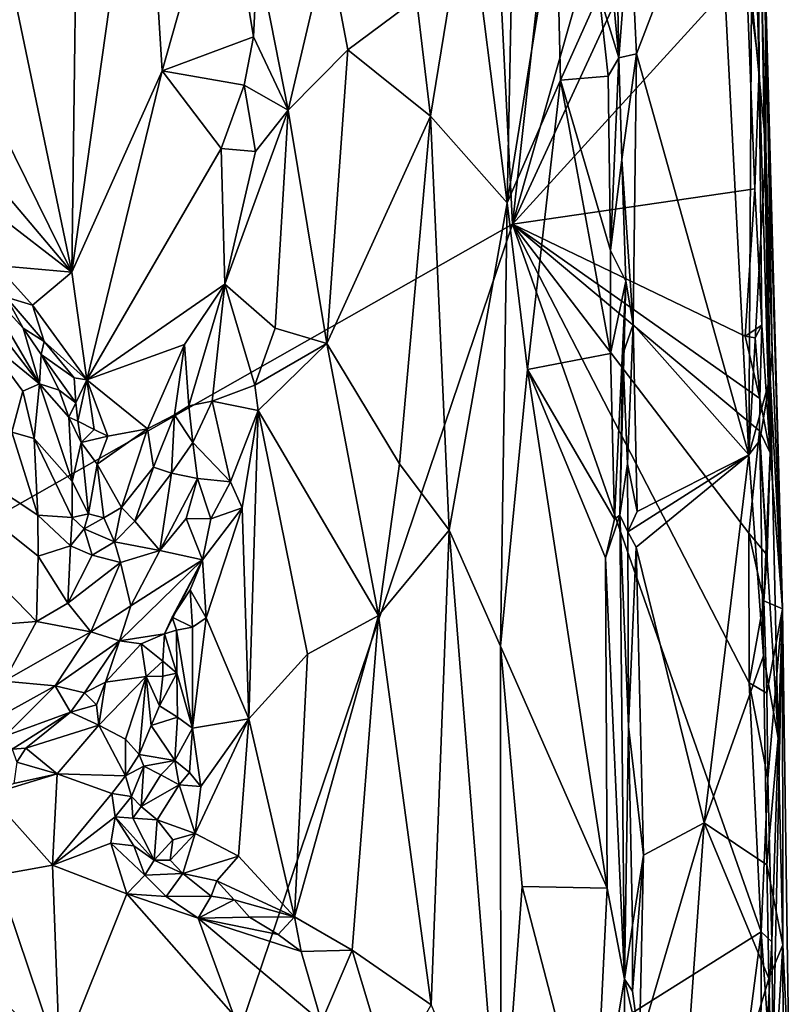
# Model space of a CAD drawing. Units: metres. Extents: x 24.1 to 29.3, y -12.4 to 11.7.
# Drawn here: x 28.2 to 29.2, y -1.6 to -0.4 of the extents above; entities that cross this region are included whole.
import ezdxf

# ---------------------------------------------------------------- set-up
doc = ezdxf.new("R2010")
doc.units = ezdxf.units.M

msp = doc.modelspace()

# ---------------------------------------------------------------- linework, layer by layer
at = {"layer": '1'}
for points in [[(26.224, -2.1366, -1.5813), (24.8819, 0.9377, -1.5886), (28.7183, 1.3814, -1.6062)], [(26.224, -2.1366, -1.5813), (28.7183, 1.3814, -1.6062), (28.8213, -0.6642, -1.6013)], [(28.9701, 0.6819, -1.6084), (28.8213, -0.6642, -1.6013), (28.7183, 1.3814, -1.6062)], [(29.0711, 0.211, -1.6042), (28.8213, -0.6642, -1.6013), (28.9701, 0.6819, -1.6084)], [(29.0867, -0.0913, -1.6007), (28.8213, -0.6642, -1.6013), (29.0711, 0.211, -1.6042)], [(28.8304, 0.1084, -0.74), (28.7677, -0.2651, -0.6972), (28.8152, -0.6389, -0.7191)], [(28.8304, 0.1084, -0.74), (28.8152, -0.6389, -0.7191), (28.8735, -0.2752, -0.7812)], [(28.8213, -0.6642, -1.6013), (29.0867, -0.0913, -1.6007), (29.0999, -0.3585, -1.6)], [(29.1154, -0.4798, -1.5858), (29.1058, -0.1238, -1.5923), (29.1132, -0.0879, -1.5638)], [(29.1154, -0.4798, -1.5858), (29.1132, -0.0879, -1.5638), (29.1285, -0.9367, -1.5368)], [(29.1285, -0.9367, -1.5368), (29.1132, -0.0879, -1.5638), (29.1432, -1.1225, -1.3153)], [(29.1432, -1.1225, -1.3153), (29.1132, -0.0879, -1.5638), (29.123, -0.3799, -0.9894)], [(29.1113, -0.0945, -0.9707), (29.1065, -0.3917, -0.9658), (29.1233, -0.5725, -0.9767)], [(29.1113, -0.0945, -0.9707), (29.1233, -0.5725, -0.9767), (29.123, -0.3799, -0.9894)], [(28.381, -0.1189, -0.8018), (28.3039, -0.1399, -0.8471), (28.2962, -0.7216, -0.8522)], [(28.381, -0.1189, -0.8018), (28.2962, -0.7216, -0.8522), (28.404, -0.4816, -0.7948)], [(28.381, -0.1189, -0.8018), (28.404, -0.4816, -0.7948), (28.4768, -0.2232, -0.7315)], [(29.0999, -0.3585, -1.6), (29.1058, -0.1238, -1.5923), (29.1154, -0.4798, -1.5858)], [(28.2253, -0.3817, -0.8738), (28.2962, -0.7216, -0.8522), (28.3039, -0.1399, -0.8471)], [(28.9615, -0.2956, -0.9576), (28.9695, -0.4613, -0.9587), (29.0656, -0.2109, -0.9642)], [(29.0656, -0.2109, -0.9642), (28.9695, -0.4613, -0.9587), (29.1034, -0.9389, -0.9672)], [(29.0656, -0.2109, -0.9642), (29.1034, -0.9389, -0.9672), (29.1065, -0.3917, -0.9658)], [(28.4768, -0.2232, -0.7315), (28.404, -0.4816, -0.7948), (28.5129, -0.441, -0.7118)], [(28.4768, -0.2232, -0.7315), (28.5129, -0.441, -0.7118), (28.5174, -0.3428, -0.7098)], [(28.7071, -0.3953, -0.6768), (28.7238, -0.5356, -0.6791), (28.7677, -0.2651, -0.6972)], [(28.7677, -0.2651, -0.6972), (28.7238, -0.5356, -0.6791), (28.8152, -0.6389, -0.7191)], [(28.8152, -0.6389, -0.7191), (28.8788, -0.4926, -0.7766), (28.8735, -0.2752, -0.7812)], [(28.8735, -0.2752, -0.7812), (28.8788, -0.4926, -0.7766), (28.9249, -0.3899, -0.8322)], [(28.9338, -0.3126, -0.8559), (28.9481, -0.466, -0.9418), (28.9446, -0.2852, -0.9478)], [(28.9446, -0.2852, -0.9478), (28.9481, -0.466, -0.9418), (28.9615, -0.2956, -0.9576)], [(28.9615, -0.2956, -0.9576), (28.9481, -0.466, -0.9418), (28.9695, -0.4613, -0.9587)], [(28.9338, -0.3126, -0.8559), (28.9249, -0.3899, -0.8322), (28.9481, -0.466, -0.9418)], [(28.5174, -0.3428, -0.7098), (28.554, -0.5283, -0.7065), (28.6009, -0.3291, -0.6884)], [(28.554, -0.5283, -0.7065), (28.625, -0.4564, -0.6785), (28.6009, -0.3291, -0.6884)], [(28.6009, -0.3291, -0.6884), (28.625, -0.4564, -0.6785), (28.7071, -0.3953, -0.6768)], [(28.5174, -0.3428, -0.7098), (28.5129, -0.441, -0.7118), (28.554, -0.5283, -0.7065)], [(28.8213, -0.6642, -1.6013), (29.0999, -0.3585, -1.6), (29.1105, -0.6223, -1.5963)], [(29.1105, -0.6223, -1.5963), (29.0999, -0.3585, -1.6), (29.1154, -0.4798, -1.5858)], [(28.2253, -0.3817, -0.8738), (28.2006, -0.5287, -0.8867), (28.2962, -0.7216, -0.8522)], [(29.123, -0.3799, -0.9894), (29.1233, -0.5725, -0.9767), (29.1309, -0.8159, -0.9918)], [(29.123, -0.3799, -0.9894), (29.1309, -0.8159, -0.9918), (29.1432, -1.1225, -1.3153)], [(28.7071, -0.3953, -0.6768), (28.625, -0.4564, -0.6785), (28.7238, -0.5356, -0.6791)], [(28.9249, -0.3899, -0.8322), (28.8788, -0.4926, -0.7766), (28.9354, -0.4881, -0.8493)], [(28.9249, -0.3899, -0.8322), (28.9354, -0.4881, -0.8493), (28.9481, -0.466, -0.9418)], [(29.1065, -0.3917, -0.9658), (29.1034, -0.9389, -0.9672), (29.1233, -0.5725, -0.9767)], [(28.404, -0.4816, -0.7948), (28.5014, -0.4987, -0.7158), (28.5129, -0.441, -0.7118)], [(28.5129, -0.441, -0.7118), (28.5014, -0.4987, -0.7158), (28.554, -0.5283, -0.7065)], [(28.625, -0.4564, -0.6785), (28.554, -0.5283, -0.7065), (28.6003, -0.8064, -0.6809)], [(28.625, -0.4564, -0.6785), (28.6003, -0.8064, -0.6809), (28.7238, -0.5356, -0.6791)], [(28.9354, -0.4881, -0.8493), (28.9385, -0.6956, -0.8551), (28.9481, -0.466, -0.9418)], [(28.9481, -0.466, -0.9418), (28.9385, -0.6956, -0.8551), (28.952, -0.5872, -0.9479)], [(28.9481, -0.466, -0.9418), (28.952, -0.5872, -0.9479), (28.9695, -0.4613, -0.9587)], [(28.9695, -0.4613, -0.9587), (28.952, -0.5872, -0.9479), (28.9655, -0.7839, -0.9565)], [(28.9695, -0.4613, -0.9587), (28.9655, -0.7839, -0.9565), (29.1034, -0.9389, -0.9672)], [(29.1105, -0.6223, -1.5963), (29.1154, -0.4798, -1.5858), (29.1186, -0.7845, -1.5875)], [(29.1186, -0.7845, -1.5875), (29.1154, -0.4798, -1.5858), (29.1285, -0.9367, -1.5368)], [(28.2962, -0.7216, -0.8522), (28.3139, -0.8498, -0.8413), (28.404, -0.4816, -0.7948)], [(28.404, -0.4816, -0.7948), (28.3139, -0.8498, -0.8413), (28.4743, -0.5742, -0.7305)], [(28.404, -0.4816, -0.7948), (28.4743, -0.5742, -0.7305), (28.5014, -0.4987, -0.7158)], [(28.8788, -0.4926, -0.7766), (28.9385, -0.6956, -0.8551), (28.9354, -0.4881, -0.8493)], [(28.5014, -0.4987, -0.7158), (28.4743, -0.5742, -0.7305), (28.5152, -0.5778, -0.7069)], [(28.5014, -0.4987, -0.7158), (28.5152, -0.5778, -0.7069), (28.554, -0.5283, -0.7065)], [(28.8152, -0.6389, -0.7191), (28.8393, -0.8372, -0.7352), (28.8788, -0.4926, -0.7766)], [(28.8788, -0.4926, -0.7766), (28.8393, -0.8372, -0.7352), (28.9385, -0.8181, -0.8492)], [(28.8788, -0.4926, -0.7766), (28.9385, -0.8181, -0.8492), (28.9385, -0.6956, -0.8551)], [(28.2006, -0.5287, -0.8867), (28.1835, -0.5885, -0.8938), (28.2962, -0.7216, -0.8522)], [(28.554, -0.5283, -0.7065), (28.4784, -0.7358, -0.7059), (28.5387, -0.788, -0.7054)], [(28.5152, -0.5778, -0.7069), (28.4784, -0.7358, -0.7059), (28.554, -0.5283, -0.7065)], [(28.554, -0.5283, -0.7065), (28.5387, -0.788, -0.7054), (28.6003, -0.8064, -0.6809)], [(28.6003, -0.8064, -0.6809), (28.6867, -0.9498, -0.6714), (28.7238, -0.5356, -0.6791)], [(28.7238, -0.5356, -0.6791), (28.6867, -0.9498, -0.6714), (28.7461, -1.0287, -0.6821)], [(28.7238, -0.5356, -0.6791), (28.7461, -1.0287, -0.6821), (28.8152, -0.6389, -0.7191)], [(28.3139, -0.8498, -0.8413), (28.4784, -0.7358, -0.7059), (28.4743, -0.5742, -0.7305)], [(28.4743, -0.5742, -0.7305), (28.4784, -0.7358, -0.7059), (28.5152, -0.5778, -0.7069)], [(29.1233, -0.5725, -0.9767), (29.1034, -0.9389, -0.9672), (29.1288, -0.8467, -0.9783)], [(29.1233, -0.5725, -0.9767), (29.1288, -0.8467, -0.9783), (29.1309, -0.8159, -0.9918)], [(28.1835, -0.5885, -0.8938), (28.1766, -0.6292, -0.8962), (28.2962, -0.7216, -0.8522)], [(28.952, -0.5872, -0.9479), (28.9385, -0.6956, -0.8551), (28.9565, -0.7321, -0.949)], [(28.952, -0.5872, -0.9479), (28.9565, -0.7321, -0.949), (28.9655, -0.7839, -0.9565)], [(28.1766, -0.6292, -0.8962), (28.2062, -0.7135, -0.8902), (28.2962, -0.7216, -0.8522)], [(29.0988, -0.7975, -1.5985), (28.8213, -0.6642, -1.6013), (29.1105, -0.6223, -1.5963)], [(29.0988, -0.7975, -1.5985), (29.1105, -0.6223, -1.5963), (29.1186, -0.7845, -1.5875)], [(28.8152, -0.6389, -0.7191), (28.7461, -1.0287, -0.6821), (28.8073, -1.167, -0.7063)], [(28.8152, -0.6389, -0.7191), (28.8073, -1.167, -0.7063), (28.8393, -0.8372, -0.7352)], [(26.224, -2.1366, -1.5813), (28.8213, -0.6642, -1.6013), (28.379, -1.9716, -1.5967)], [(29.1178, -1.5071, -1.5946), (28.379, -1.9716, -1.5967), (28.8213, -0.6642, -1.6013)], [(28.8213, -0.6642, -1.6013), (29.1033, -1.0323, -1.5979), (29.1038, -1.2107, -1.597)], [(29.1178, -1.5071, -1.5946), (28.8213, -0.6642, -1.6013), (29.1038, -1.2107, -1.597)], [(29.1033, -1.0323, -1.5979), (28.8213, -0.6642, -1.6013), (29.116, -0.9105, -1.595)], [(29.116, -0.9105, -1.595), (28.8213, -0.6642, -1.6013), (29.1165, -0.8719, -1.5948)], [(29.1165, -0.8719, -1.5948), (28.8213, -0.6642, -1.6013), (29.0988, -0.7975, -1.5985)], [(28.9385, -0.6956, -0.8551), (28.9385, -0.8181, -0.8492), (28.9565, -0.7321, -0.949)], [(28.2062, -0.7135, -0.8902), (28.2178, -0.751, -0.8727), (28.2491, -0.7606, -0.8676)], [(28.2062, -0.7135, -0.8902), (28.2491, -0.7606, -0.8676), (28.2962, -0.7216, -0.8522)], [(28.2491, -0.7606, -0.8676), (28.3139, -0.8498, -0.8413), (28.2962, -0.7216, -0.8522)], [(28.1836, -0.7284, -0.8624), (28.2066, -0.7888, -0.7366), (28.2577, -0.8545, -0.7409)], [(28.2381, -0.7882, -0.8484), (28.1836, -0.7284, -0.8624), (28.2577, -0.8545, -0.7409)], [(28.2178, -0.751, -0.8727), (28.1836, -0.7284, -0.8624), (28.2381, -0.7882, -0.8484)], [(28.3139, -0.8498, -0.8413), (28.4303, -0.8076, -0.7241), (28.4784, -0.7358, -0.7059)], [(28.4303, -0.8076, -0.7241), (28.4358, -0.8806, -0.7038), (28.4784, -0.7358, -0.7059)], [(28.4784, -0.7358, -0.7059), (28.4358, -0.8806, -0.7038), (28.4634, -0.8749, -0.7043)], [(28.4784, -0.7358, -0.7059), (28.4634, -0.8749, -0.7043), (28.5143, -0.8562, -0.7122)], [(28.4784, -0.7358, -0.7059), (28.5143, -0.8562, -0.7122), (28.5387, -0.788, -0.7054)], [(28.9385, -0.8181, -0.8492), (28.9432, -1.0156, -0.8483), (28.9565, -0.7321, -0.949)], [(28.9565, -0.7321, -0.949), (28.9432, -1.0156, -0.8483), (28.9495, -1.0109, -0.8781)], [(28.9565, -0.7321, -0.949), (28.9495, -1.0109, -0.8781), (28.953, -0.8191, -0.9459)], [(28.9565, -0.7321, -0.949), (28.953, -0.8191, -0.9459), (28.9655, -0.7839, -0.9565)], [(28.2178, -0.751, -0.8727), (28.2381, -0.7882, -0.8484), (28.2631, -0.8041, -0.8564)], [(28.2178, -0.751, -0.8727), (28.2631, -0.8041, -0.8564), (28.2491, -0.7606, -0.8676)], [(28.2491, -0.7606, -0.8676), (28.2631, -0.8041, -0.8564), (28.3139, -0.8498, -0.8413)], [(27.9095, -0.7822, -0.6643), (28.0773, -1.1513, -0.6604), (28.2541, -1.1374, -0.6688)], [(27.9095, -0.7822, -0.6643), (28.2541, -1.1374, -0.6688), (28.2562, -1.0598, -0.6692)], [(27.9095, -0.7822, -0.6643), (28.2562, -1.0598, -0.6692), (28.2555, -1.0107, -0.6736)], [(27.9095, -0.7822, -0.6643), (28.2555, -1.0107, -0.6736), (28.2247, -0.9119, -0.6755)], [(28.953, -0.8191, -0.9459), (28.9587, -0.9498, -0.9466), (28.9655, -0.7839, -0.9565)], [(28.9655, -0.7839, -0.9565), (28.9587, -0.9498, -0.9466), (28.9703, -1.0065, -0.9542)], [(28.9655, -0.7839, -0.9565), (28.9703, -1.0065, -0.9542), (29.1034, -0.9389, -0.9672)], [(29.1106, -0.7998, -1.5964), (29.0988, -0.7975, -1.5985), (29.1186, -0.7845, -1.5875)], [(29.1165, -0.8719, -1.5948), (29.1106, -0.7998, -1.5964), (29.1186, -0.7845, -1.5875)], [(29.1165, -0.8719, -1.5948), (29.1186, -0.7845, -1.5875), (29.1285, -0.9367, -1.5368)], [(28.2066, -0.7888, -0.7366), (28.1909, -0.8, -0.6949), (28.2577, -0.8545, -0.7409)], [(28.2381, -0.7882, -0.8484), (28.2577, -0.8545, -0.7409), (28.2596, -0.8193, -0.8459)], [(28.2381, -0.7882, -0.8484), (28.2596, -0.8193, -0.8459), (28.2631, -0.8041, -0.8564)], [(28.5387, -0.788, -0.7054), (28.5143, -0.8562, -0.7122), (28.6003, -0.8064, -0.6809)], [(28.1909, -0.8, -0.6949), (28.2247, -0.9119, -0.6755), (28.2376, -0.8633, -0.698)], [(28.2577, -0.8545, -0.7409), (28.1909, -0.8, -0.6949), (28.2376, -0.8633, -0.698)], [(28.2631, -0.8041, -0.8564), (28.2596, -0.8193, -0.8459), (28.2988, -0.8473, -0.847)], [(28.2631, -0.8041, -0.8564), (28.2988, -0.8473, -0.847), (28.3139, -0.8498, -0.8413)], [(28.3139, -0.8498, -0.8413), (28.3862, -0.908, -0.7396), (28.4303, -0.8076, -0.7241)], [(28.4303, -0.8076, -0.7241), (28.3862, -0.908, -0.7396), (28.4184, -0.8914, -0.7112)], [(28.4303, -0.8076, -0.7241), (28.4184, -0.8914, -0.7112), (28.4358, -0.8806, -0.7038)], [(28.5143, -0.8562, -0.7122), (28.5183, -0.8862, -0.7124), (28.6003, -0.8064, -0.6809)], [(28.6003, -0.8064, -0.6809), (28.5183, -0.8862, -0.7124), (28.6618, -1.1305, -0.6682)], [(28.6003, -0.8064, -0.6809), (28.6618, -1.1305, -0.6682), (28.6867, -0.9498, -0.6714)], [(29.1165, -0.8719, -1.5948), (29.0988, -0.7975, -1.5985), (29.1106, -0.7998, -1.5964)], [(28.2596, -0.8193, -0.8459), (28.2577, -0.8545, -0.7409), (28.2809, -0.8619, -0.8293)], [(28.2596, -0.8193, -0.8459), (28.2809, -0.8619, -0.8293), (28.3009, -0.8771, -0.8395)], [(28.2596, -0.8193, -0.8459), (28.3009, -0.8771, -0.8395), (28.2988, -0.8473, -0.847)], [(28.9385, -0.8181, -0.8492), (28.8393, -0.8372, -0.7352), (28.9432, -1.0156, -0.8483)], [(28.953, -0.8191, -0.9459), (28.9495, -1.0109, -0.8781), (28.9587, -0.9498, -0.9466)], [(29.1432, -1.1225, -1.3153), (29.1309, -0.8159, -0.9918), (29.1288, -0.8467, -0.9783)], [(28.8393, -0.8372, -0.7352), (28.8073, -1.167, -0.7063), (28.9345, -1.455, -0.8117)], [(28.8393, -0.8372, -0.7352), (28.9345, -1.455, -0.8117), (28.9324, -1.0615, -0.8302)], [(28.8393, -0.8372, -0.7352), (28.9324, -1.0615, -0.8302), (28.9432, -1.0156, -0.8483)], [(28.2577, -0.8545, -0.7409), (28.2376, -0.8633, -0.698), (28.2513, -0.9197, -0.6867)], [(28.2577, -0.8545, -0.7409), (28.2513, -0.9197, -0.6867), (28.2964, -0.9708, -0.753)], [(28.2809, -0.8619, -0.8293), (28.2577, -0.8545, -0.7409), (28.2925, -0.8943, -0.8205)], [(28.2577, -0.8545, -0.7409), (28.2964, -0.9708, -0.753), (28.2925, -0.8943, -0.8205)], [(28.2988, -0.8473, -0.847), (28.3009, -0.8771, -0.8395), (28.3139, -0.8498, -0.8413)], [(28.3009, -0.8771, -0.8395), (28.3034, -0.8989, -0.8297), (28.3139, -0.8498, -0.8413)], [(28.3034, -0.8989, -0.8297), (28.3228, -0.9088, -0.8231), (28.3139, -0.8498, -0.8413)], [(28.3139, -0.8498, -0.8413), (28.3228, -0.9088, -0.8231), (28.3391, -0.9168, -0.8047)], [(28.3139, -0.8498, -0.8413), (28.3391, -0.9168, -0.8047), (28.3862, -0.908, -0.7396)], [(29.1034, -0.9389, -0.9672), (29.1164, -0.9221, -0.9651), (29.1288, -0.8467, -0.9783)], [(29.1288, -0.8467, -0.9783), (29.1164, -0.9221, -0.9651), (29.138, -1.2765, -0.981)], [(29.1288, -0.8467, -0.9783), (29.138, -1.2765, -0.981), (29.1432, -1.1225, -1.3153)], [(28.2247, -0.9119, -0.6755), (28.2513, -0.9197, -0.6867), (28.2376, -0.8633, -0.698)], [(28.2809, -0.8619, -0.8293), (28.2925, -0.8943, -0.8205), (28.3009, -0.8771, -0.8395)], [(28.4634, -0.8749, -0.7043), (28.5183, -0.8862, -0.7124), (28.5143, -0.8562, -0.7122)], [(28.3009, -0.8771, -0.8395), (28.2925, -0.8943, -0.8205), (28.3034, -0.8989, -0.8297)], [(28.4358, -0.8806, -0.7038), (28.4406, -0.9243, -0.7011), (28.4634, -0.8749, -0.7043)], [(28.4634, -0.8749, -0.7043), (28.4406, -0.9243, -0.7011), (28.4853, -0.971, -0.7242)], [(28.4634, -0.8749, -0.7043), (28.4853, -0.971, -0.7242), (28.5183, -0.8862, -0.7124)], [(29.116, -0.9105, -1.595), (29.1165, -0.8719, -1.5948), (29.1285, -0.9367, -1.5368)], [(28.4358, -0.8806, -0.7038), (28.4184, -0.8914, -0.7112), (28.4406, -0.9243, -0.7011)], [(28.4853, -0.971, -0.7242), (28.4993, -1.0023, -0.7258), (28.5183, -0.8862, -0.7124)], [(28.4993, -1.0023, -0.7258), (28.5073, -1.2534, -0.7216), (28.5183, -0.8862, -0.7124)], [(28.5073, -1.2534, -0.7216), (28.5772, -1.1765, -0.686), (28.5183, -0.8862, -0.7124)], [(28.5183, -0.8862, -0.7124), (28.5772, -1.1765, -0.686), (28.6618, -1.1305, -0.6682)], [(28.2925, -0.8943, -0.8205), (28.2964, -0.9708, -0.753), (28.3073, -0.9242, -0.8166)], [(28.2925, -0.8943, -0.8205), (28.3073, -0.9242, -0.8166), (28.3034, -0.8989, -0.8297)], [(28.3034, -0.8989, -0.8297), (28.3073, -0.9242, -0.8166), (28.3228, -0.9088, -0.8231)], [(28.4184, -0.8914, -0.7112), (28.3862, -0.908, -0.7396), (28.3936, -0.9536, -0.7114)], [(28.4184, -0.8914, -0.7112), (28.3936, -0.9536, -0.7114), (28.4151, -0.961, -0.7018)], [(28.4184, -0.8914, -0.7112), (28.4151, -0.961, -0.7018), (28.4406, -0.9243, -0.7011)], [(28.2247, -0.9119, -0.6755), (28.2555, -1.0107, -0.6736), (28.2513, -0.9197, -0.6867)], [(28.3228, -0.9088, -0.8231), (28.3073, -0.9242, -0.8166), (28.3391, -0.9168, -0.8047)], [(28.3391, -0.9168, -0.8047), (28.3263, -0.9502, -0.7994), (28.3862, -0.908, -0.7396)], [(28.3862, -0.908, -0.7396), (28.3263, -0.9502, -0.7994), (28.3554, -1.0019, -0.7214)], [(28.3862, -0.908, -0.7396), (28.3554, -1.0019, -0.7214), (28.3936, -0.9536, -0.7114)], [(29.1033, -1.0323, -1.5979), (29.116, -0.9105, -1.595), (29.125, -1.0585, -1.5839)], [(29.125, -1.0585, -1.5839), (29.116, -0.9105, -1.595), (29.1285, -0.9367, -1.5368)], [(28.2513, -0.9197, -0.6867), (28.2555, -1.0107, -0.6736), (28.2967, -1.0136, -0.7232)], [(28.2964, -0.9708, -0.753), (28.2513, -0.9197, -0.6867), (28.2967, -1.0136, -0.7232)], [(28.3073, -0.9242, -0.8166), (28.2964, -0.9708, -0.753), (28.3161, -1.0094, -0.7517)], [(28.3073, -0.9242, -0.8166), (28.3263, -0.9502, -0.7994), (28.3391, -0.9168, -0.8047)], [(28.3263, -0.9502, -0.7994), (28.3073, -0.9242, -0.8166), (28.3161, -1.0094, -0.7517)], [(28.4406, -0.9243, -0.7011), (28.4151, -0.961, -0.7018), (28.4461, -0.9673, -0.7087)], [(28.4406, -0.9243, -0.7011), (28.4461, -0.9673, -0.7087), (28.4853, -0.971, -0.7242)], [(29.1034, -0.9389, -0.9672), (29.1209, -1.1783, -0.9646), (29.1164, -0.9221, -0.9651)], [(29.1164, -0.9221, -0.9651), (29.1209, -1.1783, -0.9646), (29.138, -1.2765, -0.981)], [(29.125, -1.0585, -1.5839), (29.1285, -0.9367, -1.5368), (29.1212, -1.1129, -1.5926)], [(29.1212, -1.1129, -1.5926), (29.1285, -0.9367, -1.5368), (29.1432, -1.1225, -1.3153)], [(28.6867, -0.9498, -0.6714), (28.6618, -1.1305, -0.6682), (28.7461, -1.0287, -0.6821)], [(28.9587, -0.9498, -0.9466), (28.9495, -1.0109, -0.8781), (28.9589, -1.0308, -0.9473)], [(28.9587, -0.9498, -0.9466), (28.9589, -1.0308, -0.9473), (28.9703, -1.0065, -0.9542)], [(28.9589, -1.0308, -0.9473), (28.969, -1.049, -0.9548), (29.1034, -0.9389, -0.9672)], [(28.9703, -1.0065, -0.9542), (28.9589, -1.0308, -0.9473), (29.1034, -0.9389, -0.9672)], [(29.1034, -0.9389, -0.9672), (28.969, -1.049, -0.9548), (29.0498, -1.3774, -0.9605)], [(29.1034, -0.9389, -0.9672), (29.0498, -1.3774, -0.9605), (29.1209, -1.1783, -0.9646)], [(28.3161, -1.0094, -0.7517), (28.3343, -1.014, -0.7341), (28.3263, -0.9502, -0.7994)], [(28.3263, -0.9502, -0.7994), (28.3343, -1.014, -0.7341), (28.3554, -1.0019, -0.7214)], [(28.3936, -0.9536, -0.7114), (28.3554, -1.0019, -0.7214), (28.3714, -1.018, -0.7034)], [(28.3936, -0.9536, -0.7114), (28.3714, -1.018, -0.7034), (28.4151, -0.961, -0.7018)], [(28.3714, -1.018, -0.7034), (28.401, -1.0529, -0.701), (28.4151, -0.961, -0.7018)], [(28.4151, -0.961, -0.7018), (28.401, -1.0529, -0.701), (28.4461, -0.9673, -0.7087)], [(28.2964, -0.9708, -0.753), (28.2967, -1.0136, -0.7232), (28.3161, -1.0094, -0.7517)], [(28.4461, -0.9673, -0.7087), (28.401, -1.0529, -0.701), (28.4324, -1.0148, -0.7162)], [(28.4461, -0.9673, -0.7087), (28.4324, -1.0148, -0.7162), (28.4619, -1.0152, -0.7361)], [(28.4461, -0.9673, -0.7087), (28.4619, -1.0152, -0.7361), (28.4853, -0.971, -0.7242)], [(28.4853, -0.971, -0.7242), (28.4619, -1.0152, -0.7361), (28.4993, -1.0023, -0.7258)], [(28.3343, -1.014, -0.7341), (28.3469, -1.0425, -0.6996), (28.3554, -1.0019, -0.7214)], [(28.3469, -1.0425, -0.6996), (28.3714, -1.018, -0.7034), (28.3554, -1.0019, -0.7214)], [(28.4619, -1.0152, -0.7361), (28.4521, -1.0639, -0.7587), (28.4993, -1.0023, -0.7258)], [(28.4521, -1.0639, -0.7587), (28.4563, -1.133, -0.7646), (28.4993, -1.0023, -0.7258)], [(28.4993, -1.0023, -0.7258), (28.4563, -1.133, -0.7646), (28.5073, -1.2534, -0.7216)], [(28.2555, -1.0107, -0.6736), (28.2562, -1.0598, -0.6692), (28.2946, -1.0473, -0.6983)], [(28.2555, -1.0107, -0.6736), (28.2946, -1.0473, -0.6983), (28.2967, -1.0136, -0.7232)], [(28.2946, -1.0473, -0.6983), (28.3108, -1.0272, -0.7247), (28.2967, -1.0136, -0.7232)], [(28.3161, -1.0094, -0.7517), (28.2967, -1.0136, -0.7232), (28.3108, -1.0272, -0.7247)], [(28.3161, -1.0094, -0.7517), (28.3108, -1.0272, -0.7247), (28.3343, -1.014, -0.7341)], [(28.3108, -1.0272, -0.7247), (28.3469, -1.0425, -0.6996), (28.3343, -1.014, -0.7341)], [(28.3469, -1.0425, -0.6996), (28.401, -1.0529, -0.701), (28.3714, -1.018, -0.7034)], [(28.401, -1.0529, -0.701), (28.4521, -1.0639, -0.7587), (28.4324, -1.0148, -0.7162)], [(28.4324, -1.0148, -0.7162), (28.4521, -1.0639, -0.7587), (28.4619, -1.0152, -0.7361)], [(28.9432, -1.0156, -0.8483), (28.9324, -1.0615, -0.8302), (28.9495, -1.0109, -0.8781)], [(28.9495, -1.0109, -0.8781), (28.9324, -1.0615, -0.8302), (28.9551, -1.5635, -0.8479)], [(28.9495, -1.0109, -0.8781), (28.9551, -1.5635, -0.8479), (28.9599, -1.2627, -0.9418)], [(28.9495, -1.0109, -0.8781), (28.9599, -1.2627, -0.9418), (28.9589, -1.0308, -0.9473)], [(28.3108, -1.0272, -0.7247), (28.2946, -1.0473, -0.6983), (28.3203, -1.0587, -0.6935)], [(28.3108, -1.0272, -0.7247), (28.3203, -1.0587, -0.6935), (28.3469, -1.0425, -0.6996)], [(28.6618, -1.1305, -0.6682), (28.7247, -1.5941, -0.673), (28.7461, -1.0287, -0.6821)], [(28.7461, -1.0287, -0.6821), (28.7247, -1.5941, -0.673), (28.8075, -1.7958, -0.6996)], [(28.8073, -1.167, -0.7063), (28.7461, -1.0287, -0.6821), (28.8075, -1.7958, -0.6996)], [(28.9589, -1.0308, -0.9473), (28.9599, -1.2627, -0.9418), (28.969, -1.049, -0.9548)], [(28.3469, -1.0425, -0.6996), (28.3203, -1.0587, -0.6935), (28.3541, -1.0673, -0.6903)], [(28.3469, -1.0425, -0.6996), (28.3541, -1.0673, -0.6903), (28.401, -1.0529, -0.701)], [(29.1038, -1.2107, -1.597), (29.1033, -1.0323, -1.5979), (29.1212, -1.1129, -1.5926)], [(29.1212, -1.1129, -1.5926), (29.1033, -1.0323, -1.5979), (29.125, -1.0585, -1.5839)], [(28.2946, -1.0473, -0.6983), (28.2562, -1.0598, -0.6692), (28.2913, -1.1155, -0.6762)], [(28.2946, -1.0473, -0.6983), (28.2913, -1.1155, -0.6762), (28.3203, -1.0587, -0.6935)], [(28.401, -1.0529, -0.701), (28.3541, -1.0673, -0.6903), (28.3665, -1.1187, -0.7031)], [(28.3665, -1.1187, -0.7031), (28.4521, -1.0639, -0.7587), (28.401, -1.0529, -0.701)], [(28.969, -1.049, -0.9548), (28.9599, -1.2627, -0.9418), (28.9776, -1.4157, -0.9539)], [(28.969, -1.049, -0.9548), (28.9776, -1.4157, -0.9539), (29.0498, -1.3774, -0.9605)], [(28.2562, -1.0598, -0.6692), (28.2541, -1.1374, -0.6688), (28.2913, -1.1155, -0.6762)], [(28.3203, -1.0587, -0.6935), (28.2913, -1.1155, -0.6762), (28.3541, -1.0673, -0.6903)], [(28.3665, -1.1187, -0.7031), (28.3529, -1.1606, -0.7173), (28.4521, -1.0639, -0.7587)], [(28.3529, -1.1606, -0.7173), (28.4066, -1.1521, -0.7579), (28.4521, -1.0639, -0.7587)], [(28.4521, -1.0639, -0.7587), (28.4066, -1.1521, -0.7579), (28.4156, -1.1324, -0.7662)], [(28.4521, -1.0639, -0.7587), (28.4156, -1.1324, -0.7662), (28.4371, -1.0998, -0.7666)], [(28.4371, -1.0998, -0.7666), (28.4563, -1.133, -0.7646), (28.4521, -1.0639, -0.7587)], [(28.9324, -1.0615, -0.8302), (28.9345, -1.455, -0.8117), (28.9551, -1.5635, -0.8479)], [(28.3541, -1.0673, -0.6903), (28.2913, -1.1155, -0.6762), (28.3187, -1.1499, -0.6843)], [(28.3541, -1.0673, -0.6903), (28.3187, -1.1499, -0.6843), (28.3665, -1.1187, -0.7031)], [(28.4371, -1.0998, -0.7666), (28.4156, -1.1324, -0.7662), (28.4399, -1.1441, -0.7784)], [(28.4371, -1.0998, -0.7666), (28.4399, -1.1441, -0.7784), (28.4563, -1.133, -0.7646)], [(29.1038, -1.2107, -1.597), (29.1212, -1.1129, -1.5926), (29.1248, -1.2228, -1.5889)], [(29.1248, -1.2228, -1.5889), (29.1212, -1.1129, -1.5926), (29.1432, -1.1225, -1.3153)], [(28.2913, -1.1155, -0.6762), (28.2541, -1.1374, -0.6688), (28.3187, -1.1499, -0.6843)], [(28.3187, -1.1499, -0.6843), (28.3529, -1.1606, -0.7173), (28.3665, -1.1187, -0.7031)], [(29.1248, -1.2228, -1.5889), (29.1432, -1.1225, -1.3153), (29.126, -1.3244, -1.5919)], [(29.1306, -1.5189, -1.588), (29.126, -1.3244, -1.5919), (29.1432, -1.1225, -1.3153)], [(29.1323, -1.6544, -1.5899), (29.1306, -1.5189, -1.588), (29.1432, -1.1225, -1.3153)], [(29.1323, -1.6544, -1.5899), (29.1432, -1.1225, -1.3153), (29.1515, -1.6827, -1.3007)], [(29.1432, -1.1225, -1.3153), (29.138, -1.2765, -0.981), (29.1439, -1.5225, -0.9869)], [(29.1432, -1.1225, -1.3153), (29.1439, -1.5225, -0.9869), (29.1515, -1.6827, -1.3007)], [(28.0773, -1.1513, -0.6604), (28.2155, -1.2087, -0.6774), (28.2541, -1.1374, -0.6688)], [(28.2541, -1.1374, -0.6688), (28.2155, -1.2087, -0.6774), (28.3187, -1.1499, -0.6843)], [(28.4156, -1.1324, -0.7662), (28.4066, -1.1521, -0.7579), (28.421, -1.1479, -0.7807)], [(28.4156, -1.1324, -0.7662), (28.421, -1.1479, -0.7807), (28.4399, -1.1441, -0.7784)], [(28.4399, -1.1441, -0.7784), (28.4402, -1.2645, -0.7797), (28.4563, -1.133, -0.7646)], [(28.4563, -1.133, -0.7646), (28.4402, -1.2645, -0.7797), (28.5073, -1.2534, -0.7216)], [(28.5618, -1.4892, -0.6889), (28.6305, -1.5289, -0.6713), (28.6618, -1.1305, -0.6682)], [(28.5772, -1.1765, -0.686), (28.5618, -1.4892, -0.6889), (28.6618, -1.1305, -0.6682)], [(28.6618, -1.1305, -0.6682), (28.6305, -1.5289, -0.6713), (28.7247, -1.5941, -0.673)], [(28.4066, -1.1521, -0.7579), (28.4214, -1.1992, -0.7799), (28.421, -1.1479, -0.7807)], [(28.421, -1.1479, -0.7807), (28.4402, -1.2645, -0.7797), (28.4399, -1.1441, -0.7784)], [(28.421, -1.1479, -0.7807), (28.4214, -1.1992, -0.7799), (28.4402, -1.2645, -0.7797)], [(28.2155, -1.2087, -0.6774), (28.2762, -1.2141, -0.6948), (28.3187, -1.1499, -0.6843)], [(28.3187, -1.1499, -0.6843), (28.2762, -1.2141, -0.6948), (28.3529, -1.1606, -0.7173)], [(28.2762, -1.2141, -0.6948), (28.3113, -1.2226, -0.7387), (28.3529, -1.1606, -0.7173)], [(28.3529, -1.1606, -0.7173), (28.3113, -1.2226, -0.7387), (28.3361, -1.2096, -0.751)], [(28.3529, -1.1606, -0.7173), (28.3361, -1.2096, -0.751), (28.3787, -1.1643, -0.7379)], [(28.3529, -1.1606, -0.7173), (28.3787, -1.1643, -0.7379), (28.4066, -1.1521, -0.7579)], [(28.3787, -1.1643, -0.7379), (28.4046, -1.1848, -0.7492), (28.4066, -1.1521, -0.7579)], [(28.4066, -1.1521, -0.7579), (28.4046, -1.1848, -0.7492), (28.4214, -1.1992, -0.7799)], [(28.3361, -1.2096, -0.751), (28.3846, -1.203, -0.7396), (28.3787, -1.1643, -0.7379)], [(28.3787, -1.1643, -0.7379), (28.3846, -1.203, -0.7396), (28.4046, -1.1848, -0.7492)], [(28.8073, -1.167, -0.7063), (28.8075, -1.7958, -0.6996), (28.8331, -1.4531, -0.7202)], [(28.8073, -1.167, -0.7063), (28.8331, -1.4531, -0.7202), (28.9345, -1.455, -0.8117)], [(28.5073, -1.2534, -0.7216), (28.5618, -1.4892, -0.6889), (28.5772, -1.1765, -0.686)], [(29.1209, -1.1783, -0.9646), (29.0498, -1.3774, -0.9605), (29.1248, -1.4273, -0.9647)], [(29.1209, -1.1783, -0.9646), (29.1248, -1.4273, -0.9647), (29.138, -1.2765, -0.981)], [(28.3846, -1.203, -0.7396), (28.4045, -1.2028, -0.7449), (28.4046, -1.1848, -0.7492)], [(28.4046, -1.1848, -0.7492), (28.4045, -1.2028, -0.7449), (28.4214, -1.1992, -0.7799)], [(28.3361, -1.2096, -0.751), (28.3282, -1.2608, -0.7495), (28.3846, -1.203, -0.7396)], [(28.3282, -1.2608, -0.7495), (28.3602, -1.2778, -0.731), (28.3846, -1.203, -0.7396)], [(28.3846, -1.203, -0.7396), (28.3602, -1.2778, -0.731), (28.3766, -1.2959, -0.7309)], [(28.3846, -1.203, -0.7396), (28.3766, -1.2959, -0.7309), (28.3909, -1.2612, -0.7359)], [(28.3846, -1.203, -0.7396), (28.4005, -1.2381, -0.7408), (28.4045, -1.2028, -0.7449)], [(28.3846, -1.203, -0.7396), (28.3909, -1.2612, -0.7359), (28.4005, -1.2381, -0.7408)], [(28.4045, -1.2028, -0.7449), (28.4005, -1.2381, -0.7408), (28.4214, -1.1992, -0.7799)], [(28.4214, -1.1992, -0.7799), (28.4005, -1.2381, -0.7408), (28.422, -1.2516, -0.7789)], [(28.4214, -1.1992, -0.7799), (28.422, -1.2516, -0.7789), (28.4402, -1.2645, -0.7797)], [(28.2155, -1.2087, -0.6774), (28.1875, -1.263, -0.6977), (28.2762, -1.2141, -0.6948)], [(28.1875, -1.263, -0.6977), (28.2163, -1.2741, -0.7235), (28.2762, -1.2141, -0.6948)], [(28.2762, -1.2141, -0.6948), (28.2163, -1.2741, -0.7235), (28.2947, -1.2455, -0.7558)], [(28.2762, -1.2141, -0.6948), (28.2947, -1.2455, -0.7558), (28.3113, -1.2226, -0.7387)], [(28.3361, -1.2096, -0.751), (28.3113, -1.2226, -0.7387), (28.3257, -1.2369, -0.7496)], [(28.3361, -1.2096, -0.751), (28.3257, -1.2369, -0.7496), (28.3282, -1.2608, -0.7495)], [(29.1178, -1.5071, -1.5946), (29.1038, -1.2107, -1.597), (29.126, -1.3244, -1.5919)], [(29.126, -1.3244, -1.5919), (29.1038, -1.2107, -1.597), (29.1248, -1.2228, -1.5889)], [(28.3113, -1.2226, -0.7387), (28.2947, -1.2455, -0.7558), (28.3257, -1.2369, -0.7496)], [(28.3257, -1.2369, -0.7496), (28.2947, -1.2455, -0.7558), (28.3282, -1.2608, -0.7495)], [(28.4005, -1.2381, -0.7408), (28.3909, -1.2612, -0.7359), (28.422, -1.2516, -0.7789)], [(28.2163, -1.2741, -0.7235), (28.225, -1.2897, -0.7734), (28.2947, -1.2455, -0.7558)], [(28.225, -1.2897, -0.7734), (28.2414, -1.2885, -0.7803), (28.2947, -1.2455, -0.7558)], [(28.2947, -1.2455, -0.7558), (28.2414, -1.2885, -0.7803), (28.3282, -1.2608, -0.7495)], [(28.422, -1.2516, -0.7789), (28.3909, -1.2612, -0.7359), (28.4191, -1.3031, -0.7883)], [(28.422, -1.2516, -0.7789), (28.4191, -1.3031, -0.7883), (28.4402, -1.2645, -0.7797)], [(28.4402, -1.2645, -0.7797), (28.45, -1.3341, -0.7662), (28.5073, -1.2534, -0.7216)], [(28.45, -1.3341, -0.7662), (28.443, -1.39, -0.765), (28.5073, -1.2534, -0.7216)], [(28.5073, -1.2534, -0.7216), (28.443, -1.39, -0.765), (28.495, -1.4169, -0.7283)], [(28.5073, -1.2534, -0.7216), (28.495, -1.4169, -0.7283), (28.5618, -1.4892, -0.6889)], [(28.2414, -1.2885, -0.7803), (28.2787, -1.3191, -0.7586), (28.3282, -1.2608, -0.7495)], [(28.3282, -1.2608, -0.7495), (28.2787, -1.3191, -0.7586), (28.3601, -1.3213, -0.7253)], [(28.3602, -1.2778, -0.731), (28.3282, -1.2608, -0.7495), (28.3601, -1.3213, -0.7253)], [(28.3909, -1.2612, -0.7359), (28.3766, -1.2959, -0.7309), (28.4191, -1.3031, -0.7883)], [(28.4191, -1.3031, -0.7883), (28.4363, -1.3172, -0.7809), (28.4402, -1.2645, -0.7797)], [(28.4363, -1.3172, -0.7809), (28.45, -1.3341, -0.7662), (28.4402, -1.2645, -0.7797)], [(28.9599, -1.2627, -0.9418), (28.9551, -1.5635, -0.8479), (28.9647, -1.4992, -0.9402)], [(28.9599, -1.2627, -0.9418), (28.9647, -1.4992, -0.9402), (28.9776, -1.4157, -0.9539)], [(28.3602, -1.2778, -0.731), (28.3601, -1.3213, -0.7253), (28.3766, -1.2959, -0.7309)], [(29.138, -1.2765, -0.981), (29.1248, -1.4273, -0.9647), (29.1439, -1.5225, -0.9869)], [(28.225, -1.2897, -0.7734), (28.2304, -1.3052, -0.7841), (28.2414, -1.2885, -0.7803)], [(28.2414, -1.2885, -0.7803), (28.2304, -1.3052, -0.7841), (28.2787, -1.3191, -0.7586)], [(28.3766, -1.2959, -0.7309), (28.3601, -1.3213, -0.7253), (28.3819, -1.31, -0.7447)], [(28.3766, -1.2959, -0.7309), (28.3819, -1.31, -0.7447), (28.4191, -1.3031, -0.7883)], [(28.2304, -1.3052, -0.7841), (28.2272, -1.3306, -0.7788), (28.2787, -1.3191, -0.7586)], [(28.3601, -1.3213, -0.7253), (28.3671, -1.3461, -0.7485), (28.3819, -1.31, -0.7447)], [(28.3671, -1.3461, -0.7485), (28.3788, -1.3577, -0.7808), (28.3819, -1.31, -0.7447)], [(28.3819, -1.31, -0.7447), (28.3788, -1.3577, -0.7808), (28.4022, -1.3203, -0.766)], [(28.3819, -1.31, -0.7447), (28.4022, -1.3203, -0.766), (28.4191, -1.3031, -0.7883)], [(28.4191, -1.3031, -0.7883), (28.4022, -1.3203, -0.766), (28.4241, -1.3319, -0.7732)], [(28.4191, -1.3031, -0.7883), (28.4241, -1.3319, -0.7732), (28.4363, -1.3172, -0.7809)], [(28.2272, -1.3306, -0.7788), (28.1977, -1.3437, -0.7951), (28.2787, -1.3191, -0.7586)], [(28.2787, -1.3191, -0.7586), (28.1977, -1.3437, -0.7951), (28.273, -1.4276, -0.7321)], [(28.2787, -1.3191, -0.7586), (28.273, -1.4276, -0.7321), (28.3439, -1.3422, -0.7294)], [(28.2787, -1.3191, -0.7586), (28.3439, -1.3422, -0.7294), (28.3601, -1.3213, -0.7253)], [(28.3601, -1.3213, -0.7253), (28.3439, -1.3422, -0.7294), (28.3671, -1.3461, -0.7485)], [(28.4022, -1.3203, -0.766), (28.3788, -1.3577, -0.7808), (28.4241, -1.3319, -0.7732)], [(28.4363, -1.3172, -0.7809), (28.4241, -1.3319, -0.7732), (28.45, -1.3341, -0.7662)], [(29.1306, -1.5189, -1.588), (29.1178, -1.5071, -1.5946), (29.126, -1.3244, -1.5919)], [(28.3788, -1.3577, -0.7808), (28.398, -1.3736, -0.7817), (28.4241, -1.3319, -0.7732)], [(28.4241, -1.3319, -0.7732), (28.398, -1.3736, -0.7817), (28.443, -1.39, -0.765)], [(28.45, -1.3341, -0.7662), (28.4241, -1.3319, -0.7732), (28.443, -1.39, -0.765)], [(28.1977, -1.3437, -0.7951), (28.2067, -1.4397, -0.7522), (28.273, -1.4276, -0.7321)], [(28.3439, -1.3422, -0.7294), (28.273, -1.4276, -0.7321), (28.3479, -1.3702, -0.7307)], [(28.3439, -1.3422, -0.7294), (28.3479, -1.3702, -0.7307), (28.3671, -1.3461, -0.7485)], [(28.3479, -1.3702, -0.7307), (28.3688, -1.3718, -0.7603), (28.3671, -1.3461, -0.7485)], [(28.3671, -1.3461, -0.7485), (28.3688, -1.3718, -0.7603), (28.3788, -1.3577, -0.7808)], [(28.3788, -1.3577, -0.7808), (28.3688, -1.3718, -0.7603), (28.398, -1.3736, -0.7817)], [(28.3479, -1.3702, -0.7307), (28.273, -1.4276, -0.7321), (28.3426, -1.4016, -0.7265)], [(28.3426, -1.4016, -0.7265), (28.3699, -1.4049, -0.7411), (28.3479, -1.3702, -0.7307)], [(28.3479, -1.3702, -0.7307), (28.3699, -1.4049, -0.7411), (28.3942, -1.4219, -0.7627)], [(28.3688, -1.3718, -0.7603), (28.3479, -1.3702, -0.7307), (28.3942, -1.4219, -0.7627)], [(28.3688, -1.3718, -0.7603), (28.3942, -1.4219, -0.7627), (28.398, -1.3736, -0.7817)], [(28.398, -1.3736, -0.7817), (28.3942, -1.4219, -0.7627), (28.4166, -1.3976, -0.7715)], [(28.398, -1.3736, -0.7817), (28.4166, -1.3976, -0.7715), (28.443, -1.39, -0.765)], [(28.9776, -1.4157, -0.9539), (28.973, -1.6396, -0.9497), (29.0498, -1.3774, -0.9605)], [(29.0498, -1.3774, -0.9605), (28.973, -1.6396, -0.9497), (29.0087, -1.9584, -0.9564)], [(29.0498, -1.3774, -0.9605), (29.0087, -1.9584, -0.9564), (29.127, -1.5626, -0.9635)], [(29.0498, -1.3774, -0.9605), (29.127, -1.5626, -0.9635), (29.1248, -1.4273, -0.9647)], [(28.4166, -1.3976, -0.7715), (28.4134, -1.4219, -0.7737), (28.443, -1.39, -0.765)], [(28.4134, -1.4219, -0.7737), (28.4284, -1.4377, -0.7596), (28.443, -1.39, -0.765)], [(28.443, -1.39, -0.765), (28.4284, -1.4377, -0.7596), (28.495, -1.4169, -0.7283)], [(28.3426, -1.4016, -0.7265), (28.273, -1.4276, -0.7321), (28.3617, -1.462, -0.7003)], [(28.3699, -1.4049, -0.7411), (28.3426, -1.4016, -0.7265), (28.3832, -1.4396, -0.7192)], [(28.3426, -1.4016, -0.7265), (28.3617, -1.462, -0.7003), (28.3832, -1.4396, -0.7192)], [(28.3699, -1.4049, -0.7411), (28.3832, -1.4396, -0.7192), (28.3942, -1.4219, -0.7627)], [(28.4134, -1.4219, -0.7737), (28.4166, -1.3976, -0.7715), (28.3942, -1.4219, -0.7627)], [(28.4284, -1.4377, -0.7596), (28.4692, -1.4463, -0.7274), (28.495, -1.4169, -0.7283)], [(28.495, -1.4169, -0.7283), (28.4692, -1.4463, -0.7274), (28.5618, -1.4892, -0.6889)], [(28.9647, -1.4992, -0.9402), (28.9647, -1.5779, -0.941), (28.9776, -1.4157, -0.9539)], [(28.9776, -1.4157, -0.9539), (28.9647, -1.5779, -0.941), (28.973, -1.6396, -0.9497)], [(28.2067, -1.4397, -0.7522), (28.2818, -1.6612, -0.718), (28.273, -1.4276, -0.7321)], [(28.273, -1.4276, -0.7321), (28.2818, -1.6612, -0.718), (28.3617, -1.462, -0.7003)], [(28.3942, -1.4219, -0.7627), (28.3832, -1.4396, -0.7192), (28.4284, -1.4377, -0.7596)], [(28.4134, -1.4219, -0.7737), (28.3942, -1.4219, -0.7627), (28.4284, -1.4377, -0.7596)], [(29.1248, -1.4273, -0.9647), (29.127, -1.5626, -0.9635), (29.1439, -1.5225, -0.9869)], [(28.2067, -1.4397, -0.7522), (28.1347, -1.5031, -0.7655), (28.2818, -1.6612, -0.718)], [(28.3832, -1.4396, -0.7192), (28.3617, -1.462, -0.7003), (28.4088, -1.4649, -0.6964)], [(28.4284, -1.4377, -0.7596), (28.3832, -1.4396, -0.7192), (28.4088, -1.4649, -0.6964)], [(28.4284, -1.4377, -0.7596), (28.4088, -1.4649, -0.6964), (28.4623, -1.4645, -0.7105)], [(28.4284, -1.4377, -0.7596), (28.4623, -1.4645, -0.7105), (28.4692, -1.4463, -0.7274)], [(28.4692, -1.4463, -0.7274), (28.4623, -1.4645, -0.7105), (28.4896, -1.4691, -0.7111)], [(28.4692, -1.4463, -0.7274), (28.4896, -1.4691, -0.7111), (28.5618, -1.4892, -0.6889)], [(28.8331, -1.4531, -0.7202), (28.8075, -1.7958, -0.6996), (28.9186, -1.7817, -0.7863)], [(28.9345, -1.455, -0.8117), (28.8331, -1.4531, -0.7202), (28.9186, -1.7817, -0.7863)], [(28.2818, -1.6612, -0.718), (28.4889, -1.6061, -0.6646), (28.3617, -1.462, -0.7003)], [(28.3617, -1.462, -0.7003), (28.4889, -1.6061, -0.6646), (28.4468, -1.4909, -0.6834)], [(28.4088, -1.4649, -0.6964), (28.3617, -1.462, -0.7003), (28.4468, -1.4909, -0.6834)], [(28.4623, -1.4645, -0.7105), (28.4088, -1.4649, -0.6964), (28.4468, -1.4909, -0.6834)], [(28.4623, -1.4645, -0.7105), (28.4468, -1.4909, -0.6834), (28.4896, -1.4691, -0.7111)], [(28.9345, -1.455, -0.8117), (28.9186, -1.7817, -0.7863), (28.9551, -1.5635, -0.8479)], [(28.4896, -1.4691, -0.7111), (28.4468, -1.4909, -0.6834), (28.5081, -1.4896, -0.7053)], [(28.4896, -1.4691, -0.7111), (28.5081, -1.4896, -0.7053), (28.5618, -1.4892, -0.6889)], [(28.5618, -1.4892, -0.6889), (28.5081, -1.4896, -0.7053), (28.5423, -1.5103, -0.6912)], [(28.5423, -1.5103, -0.6912), (28.5696, -1.5305, -0.6839), (28.5618, -1.4892, -0.6889)], [(28.5696, -1.5305, -0.6839), (28.6305, -1.5289, -0.6713), (28.5618, -1.4892, -0.6889)], [(28.5081, -1.4896, -0.7053), (28.4468, -1.4909, -0.6834), (28.5423, -1.5103, -0.6912)], [(28.4468, -1.4909, -0.6834), (28.4889, -1.6061, -0.6646), (28.5939, -1.6145, -0.6771)], [(28.5423, -1.5103, -0.6912), (28.4468, -1.4909, -0.6834), (28.5696, -1.5305, -0.6839)], [(28.4468, -1.4909, -0.6834), (28.5939, -1.6145, -0.6771), (28.5696, -1.5305, -0.6839)], [(28.9647, -1.4992, -0.9402), (28.9551, -1.5635, -0.8479), (28.9647, -1.5779, -0.941)], [(28.1347, -1.5031, -0.7655), (28.113, -1.7864, -0.7723), (28.2818, -1.6612, -0.718)], [(28.379, -1.9716, -1.5967), (29.1178, -1.5071, -1.5946), (29.0655, -1.911, -1.5936)], [(29.0655, -1.911, -1.5936), (29.1178, -1.5071, -1.5946), (29.1177, -1.6946, -1.5966)], [(29.1177, -1.6946, -1.5966), (29.1178, -1.5071, -1.5946), (29.1254, -1.6148, -1.5941)], [(29.1254, -1.6148, -1.5941), (29.1178, -1.5071, -1.5946), (29.1306, -1.5189, -1.588)], [(29.1323, -1.6544, -1.5899), (29.1254, -1.6148, -1.5941), (29.1306, -1.5189, -1.588)], [(29.127, -1.5626, -0.9635), (29.1314, -1.7305, -0.9637), (29.1439, -1.5225, -0.9869)], [(29.1439, -1.5225, -0.9869), (29.1314, -1.7305, -0.9637), (29.1446, -1.7476, -0.9738)], [(29.1439, -1.5225, -0.9869), (29.1446, -1.7476, -0.9738), (29.1515, -1.6827, -1.3007)], [(28.5696, -1.5305, -0.6839), (28.5939, -1.6145, -0.6771), (28.6305, -1.5289, -0.6713)], [(28.6305, -1.5289, -0.6713), (28.5939, -1.6145, -0.6771), (28.6759, -1.6807, -0.6683)], [(28.6305, -1.5289, -0.6713), (28.6759, -1.6807, -0.6683), (28.7247, -1.5941, -0.673)], [(28.9186, -1.7817, -0.7863), (28.9548, -1.7216, -0.835), (28.9551, -1.5635, -0.8479)], [(28.9551, -1.5635, -0.8479), (28.9548, -1.7216, -0.835), (28.973, -1.6396, -0.9497)], [(28.9551, -1.5635, -0.8479), (28.973, -1.6396, -0.9497), (28.9647, -1.5779, -0.941)], [(29.127, -1.5626, -0.9635), (29.0087, -1.9584, -0.9564), (29.1314, -1.7305, -0.9637)]]:
    msp.add_3dface(points, dxfattribs=at)

doc.saveas('drawing.dxf')
